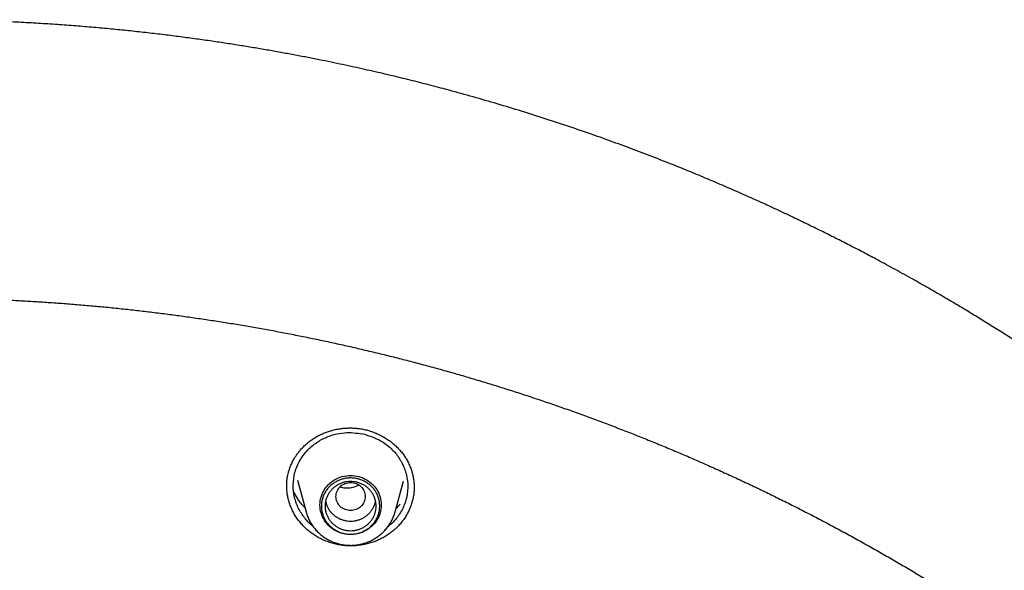
# Model space of a CAD drawing. Units: millimetres. Extents: x 8 to 599, y 12 to 825.
# Drawn here: x 316 to 343, y 810 to 825 of the extents above; entities that cross this region are included whole.
import ezdxf

# ---------------------------------------------------------------- set-up
doc = ezdxf.new("R2010")
doc.units = ezdxf.units.MM

msp = doc.modelspace()

# ---------------------------------------------------------------- linework, layer by layer
at = {"color": 7, "linetype": 'Continuous', "lineweight": 30}
for p, q in [((323.421, 812.824), (323.656, 811.957)), ((326.102, 811.957), (326.329, 812.799)), ((323.128, 812.653), (323.128, 812.664)), ((326.623, 812.629), (326.623, 812.615))]:
    msp.add_line(p, q, dxfattribs=at)
at = {"color": 7, "linetype": 'Continuous', "lineweight": 30, "flags": 128}
msp.add_lwpolyline([(324.879, 811.332), (324.821, 811.334), (324.764, 811.34), (324.708, 811.349), (324.652, 811.362), (324.597, 811.379), (324.544, 811.399), (324.492, 811.423), (324.442, 811.45), (324.394, 811.48), (324.348, 811.514), (324.305, 811.55), (324.265, 811.589), (324.227, 811.631), (324.192, 811.675), (324.161, 811.721), (324.133, 811.769), (324.108, 811.819), (324.087, 811.871), (324.07, 811.923), (324.056, 811.977), (324.046, 812.032), (324.04, 812.087), (324.038, 812.142), (324.04, 812.197), (324.046, 812.252), (324.056, 812.307), (324.07, 812.36), (324.087, 812.413), (324.108, 812.464), (324.133, 812.514), (324.161, 812.563), (324.192, 812.609), (324.227, 812.653), (324.265, 812.694), (324.305, 812.734), (324.348, 812.77), (324.394, 812.803), (324.442, 812.834), (324.492, 812.861), (324.544, 812.885), (324.597, 812.905), (324.652, 812.922), (324.708, 812.935), (324.764, 812.944), (324.821, 812.95), (324.879, 812.952), (324.936, 812.95), (324.993, 812.944), (325.05, 812.935), (325.105, 812.922), (325.16, 812.905), (325.214, 812.885), (325.265, 812.861), (325.315, 812.834), (325.363, 812.803), (325.409, 812.77), (325.452, 812.734), (325.493, 812.694), (325.531, 812.653), (325.565, 812.609), (325.597, 812.563), (325.625, 812.514), (325.65, 812.464), (325.671, 812.413), (325.688, 812.36), (325.702, 812.307), (325.711, 812.252), (325.717, 812.197), (325.719, 812.142), (325.717, 812.087), (325.711, 812.032), (325.702, 811.977), (325.688, 811.923), (325.671, 811.871), (325.65, 811.819), (325.625, 811.769), (325.597, 811.721), (325.565, 811.675), (325.531, 811.631), (325.493, 811.589), (325.452, 811.55), (325.409, 811.514), (325.363, 811.48), (325.315, 811.45), (325.265, 811.423), (325.214, 811.399), (325.16, 811.379), (325.105, 811.362), (325.05, 811.349), (324.993, 811.34), (324.936, 811.334), (324.879, 811.332)], dxfattribs=at)
at = {"color": 7, "linetype": 'Continuous', "lineweight": 30}
for points, knots in [([(367.273, 776.212), (367.273, 776.216), (367.273, 776.225), (367.271, 776.244), (367.269, 776.273), (367.267, 776.314), (367.263, 776.363), (367.259, 776.423), (367.254, 776.492), (367.249, 776.571), (367.242, 776.66), (367.235, 776.758), (367.226, 776.866), (367.217, 776.982), (367.207, 777.106), (367.196, 777.24), (367.173, 777.5), (367.137, 777.885), (367.081, 778.425), (367.016, 778.996), (366.939, 779.6), (366.875, 780.059), (366.829, 780.373), (366.804, 780.542), (366.778, 780.711), (366.751, 780.88), (366.724, 781.047), (366.699, 781.204), (366.674, 781.349), (366.652, 781.48), (366.631, 781.6), (366.612, 781.71), (366.594, 781.809), (366.579, 781.898), (366.564, 781.976), (366.552, 782.044), (366.541, 782.102), (366.533, 782.148), (366.526, 782.185), (366.52, 782.215), (366.515, 782.245), (366.508, 782.282), (366.499, 782.329), (366.488, 782.389), (366.474, 782.461), (366.458, 782.544), (366.44, 782.636), (366.412, 782.78), (366.372, 782.977), (366.323, 783.219), (366.272, 783.462), (366.22, 783.704), (366.164, 783.955), (366.102, 784.232), (366.032, 784.536), (365.952, 784.868), (365.868, 785.212), (365.778, 785.565), (365.684, 785.925), (365.569, 786.354), (365.43, 786.853), (365.263, 787.423), (365.088, 788.001), (364.902, 788.586), (364.724, 789.124), (364.556, 789.615), (364.401, 790.058), (364.261, 790.442), (364.141, 790.766), (364.043, 791.027), (363.945, 791.28), (363.85, 791.525), (363.756, 791.762), (363.665, 791.989), (363.577, 792.206), (363.492, 792.413), (363.411, 792.609), (363.333, 792.793), (363.259, 792.966), (363.189, 793.13), (363.131, 793.264), (363.084, 793.37), (363.049, 793.45), (363.015, 793.527), (362.985, 793.596), (362.958, 793.657), (362.936, 793.706), (362.919, 793.743), (362.908, 793.769), (362.898, 793.79), (362.888, 793.814), (362.874, 793.844), (362.858, 793.88), (362.84, 793.919), (362.815, 793.975), (362.782, 794.048), (362.74, 794.14), (362.693, 794.243), (362.641, 794.355), (362.584, 794.476), (362.524, 794.605), (362.461, 794.739), (362.395, 794.879), (362.325, 795.025), (362.253, 795.173), (362.131, 795.424), (361.956, 795.779), (361.721, 796.241), (361.496, 796.673), (361.282, 797.076), (361.081, 797.447), (360.873, 797.823), (360.658, 798.205), (360.436, 798.591), (360.207, 798.981), (359.961, 799.393), (359.699, 799.821), (359.425, 800.26), (359.153, 800.686), (358.883, 801.1), (358.616, 801.501), (358.356, 801.883), (358.105, 802.247), (357.862, 802.592), (357.622, 802.927), (357.386, 803.252), (357.161, 803.557), (356.946, 803.844), (356.741, 804.114), (356.534, 804.382), (356.323, 804.653), (356.104, 804.93), (355.876, 805.214), (355.632, 805.515), (355.369, 805.832), (355.088, 806.167), (354.796, 806.509), (354.493, 806.858), (354.209, 807.178), (353.947, 807.47), (353.708, 807.732), (353.464, 807.996), (353.213, 808.264), (352.956, 808.535), (352.693, 808.809), (352.461, 809.046), (352.265, 809.244), (352.111, 809.398), (351.965, 809.544), (351.826, 809.681), (351.695, 809.809), (351.573, 809.928), (351.46, 810.038), (351.354, 810.14), (351.256, 810.234), (351.167, 810.319), (351.085, 810.396), (351.012, 810.466), (350.946, 810.528), (350.888, 810.583), (350.841, 810.626), (350.806, 810.659), (350.78, 810.683), (350.757, 810.705), (350.736, 810.724), (350.716, 810.743), (350.694, 810.764), (350.664, 810.791), (350.625, 810.827), (350.577, 810.871), (350.524, 810.921), (350.466, 810.974), (350.405, 811.03), (350.326, 811.101), (350.229, 811.19), (350.111, 811.297), (349.985, 811.41), (349.851, 811.529), (349.71, 811.654), (349.56, 811.786), (349.401, 811.925), (349.233, 812.071), (349.057, 812.222), (348.768, 812.468), (348.364, 812.806), (347.857, 813.22), (347.355, 813.62), (346.858, 814.006), (346.351, 814.392), (345.833, 814.775), (345.366, 815.113), (344.953, 815.405), (344.597, 815.653), (344.238, 815.899), (343.88, 816.139), (343.528, 816.372), (343.174, 816.602), (342.817, 816.83), (342.459, 817.055), (342.11, 817.27), (341.771, 817.476), (341.442, 817.673), (341.122, 817.86), (340.821, 818.035), (340.538, 818.197), (340.272, 818.346), (340.015, 818.49), (339.766, 818.626), (339.527, 818.756), (339.252, 818.903), (338.934, 819.072), (338.565, 819.263), (338.182, 819.458), (337.786, 819.656), (337.375, 819.857), (336.951, 820.061), (336.521, 820.262), (336.085, 820.462), (335.645, 820.659), (335.191, 820.857), (334.725, 821.056), (334.246, 821.256), (333.727, 821.466), (333.174, 821.683), (332.592, 821.904), (332.013, 822.117), (331.401, 822.334), (330.756, 822.554), (330.079, 822.775), (329.407, 822.986), (328.739, 823.186), (328.077, 823.375), (327.55, 823.519), (327.158, 823.622), (326.898, 823.689), (326.639, 823.755), (326.376, 823.82), (326.106, 823.885), (325.831, 823.951), (325.55, 824.016), (325.263, 824.081), (324.966, 824.147), (324.658, 824.213), (324.34, 824.28), (324.01, 824.347), (323.67, 824.414), (323.32, 824.481), (322.958, 824.547), (322.588, 824.613), (322.21, 824.677), (321.824, 824.74), (321.427, 824.802), (321.017, 824.863), (320.593, 824.922), (320.157, 824.981), (319.709, 825.037), (319.251, 825.09), (318.784, 825.141), (318.31, 825.188), (317.828, 825.232), (317.336, 825.273), (316.829, 825.31), (316.309, 825.344), (315.774, 825.373), (315.228, 825.398), (314.672, 825.418), (314.104, 825.432), (313.527, 825.442), (313.138, 825.443), (312.942, 825.443)], [0, 0, 0, 0, 0.000147, 0.000339, 0.000719, 0.001213, 0.001823, 0.00255, 0.003414, 0.0044, 0.00551, 0.006744, 0.008101, 0.009555, 0.011129, 0.012822, 0.014609, 0.021025, 0.02745, 0.03511, 0.042783, 0.050469, 0.052623, 0.054778, 0.056935, 0.059092, 0.061249, 0.063311, 0.065118, 0.06679, 0.068329, 0.069734, 0.071005, 0.072142, 0.073146, 0.074015, 0.074751, 0.075353, 0.075814, 0.076165, 0.076509, 0.076953, 0.077575, 0.078344, 0.079262, 0.080328, 0.081537, 0.082804, 0.085893, 0.089125, 0.092132, 0.095253, 0.098488, 0.101838, 0.105974, 0.110273, 0.114733, 0.119347, 0.124035, 0.128776, 0.136119, 0.143586, 0.151177, 0.158891, 0.166729, 0.172555, 0.178448, 0.184408, 0.187951, 0.191484, 0.194897, 0.198181, 0.201391, 0.204466, 0.207408, 0.210215, 0.212888, 0.215382, 0.217747, 0.219982, 0.222088, 0.223233, 0.224336, 0.225396, 0.226376, 0.227205, 0.227884, 0.228412, 0.228721, 0.228955, 0.229271, 0.229701, 0.230205, 0.230752, 0.231341, 0.232488, 0.233768, 0.235182, 0.236729, 0.23841, 0.240224, 0.242056, 0.244008, 0.246055, 0.248127, 0.250217, 0.256544, 0.263031, 0.26968, 0.274876, 0.280167, 0.285552, 0.291031, 0.296604, 0.302272, 0.308019, 0.314633, 0.321099, 0.327417, 0.333587, 0.339609, 0.345483, 0.350886, 0.356157, 0.361296, 0.366304, 0.37118, 0.375498, 0.379708, 0.383864, 0.388137, 0.392541, 0.397074, 0.401738, 0.407018, 0.412456, 0.418051, 0.423804, 0.429713, 0.434031, 0.438429, 0.442907, 0.447466, 0.452105, 0.456824, 0.461613, 0.464463, 0.46717, 0.469735, 0.472157, 0.474436, 0.476536, 0.478498, 0.480323, 0.48201, 0.483529, 0.484917, 0.486172, 0.487295, 0.488286, 0.489146, 0.48965, 0.490094, 0.490479, 0.49081, 0.49114, 0.491497, 0.491956, 0.492636, 0.493467, 0.494379, 0.495349, 0.496378, 0.497466, 0.499294, 0.501266, 0.503383, 0.505585, 0.507924, 0.5104, 0.513013, 0.515764, 0.518653, 0.521621, 0.529859, 0.538207, 0.545891, 0.553665, 0.56153, 0.569486, 0.577532, 0.58285, 0.588206, 0.5936, 0.598932, 0.604129, 0.60919, 0.614557, 0.619762, 0.624807, 0.62969, 0.634411, 0.638972, 0.643371, 0.647262, 0.651018, 0.654638, 0.658122, 0.661471, 0.664688, 0.669634, 0.674747, 0.680026, 0.685472, 0.691084, 0.696863, 0.702808, 0.708578, 0.714497, 0.720565, 0.726781, 0.733145, 0.739656, 0.747348, 0.75497, 0.762521, 0.770002, 0.778817, 0.787532, 0.796148, 0.804664, 0.813081, 0.821398, 0.82469, 0.827966, 0.831226, 0.83449, 0.837876, 0.841406, 0.844866, 0.848454, 0.852171, 0.856015, 0.859988, 0.864088, 0.868317, 0.872674, 0.877159, 0.881772, 0.886427, 0.891206, 0.896108, 0.901134, 0.906378, 0.91175, 0.91725, 0.922879, 0.928635, 0.934413, 0.940315, 0.94634, 0.952489, 0.95889, 0.96542, 0.972079, 0.978866, 0.985782, 0.992827, 1, 1, 1, 1]), ([(261.249, 773.074), (261.25, 773.087), (261.266, 773.236), (261.3, 773.52), (261.351, 773.927), (261.405, 774.333), (261.463, 774.738), (261.524, 775.143), (261.589, 775.548), (261.657, 775.952), (261.728, 776.356), (261.803, 776.759), (261.881, 777.161), (261.963, 777.563), (262.048, 777.964), (262.136, 778.364), (262.228, 778.764), (262.324, 779.163), (262.422, 779.561), (262.524, 779.958), (262.63, 780.355), (262.738, 780.75), (262.851, 781.145), (262.966, 781.539), (263.085, 781.932), (263.207, 782.324), (263.332, 782.715), (263.461, 783.105), (263.593, 783.495), (263.729, 783.883), (263.867, 784.269), (264.009, 784.655), (264.154, 785.04), (264.303, 785.424), (264.455, 785.806), (264.609, 786.187), (264.768, 786.567), (264.929, 786.946), (265.094, 787.323), (265.261, 787.699), (265.432, 788.074), (265.606, 788.447), (265.784, 788.819), (265.964, 789.19), (266.148, 789.559), (266.335, 789.927), (266.524, 790.293), (266.717, 790.658), (266.913, 791.021), (267.112, 791.382), (267.315, 791.742), (267.52, 792.101), (267.728, 792.458), (267.939, 792.813), (268.154, 793.166), (268.371, 793.518), (268.591, 793.868), (268.814, 794.217), (269.04, 794.563), (269.269, 794.908), (269.501, 795.251), (269.736, 795.592), (269.974, 795.931), (270.215, 796.268), (270.458, 796.604), (270.704, 796.937), (270.954, 797.269), (271.206, 797.599), (271.46, 797.926), (271.718, 798.252), (271.978, 798.575), (272.241, 798.897), (272.507, 799.216), (272.775, 799.534), (273.046, 799.849), (273.32, 800.162), (273.596, 800.473), (273.876, 800.781), (274.157, 801.088), (274.441, 801.392), (274.728, 801.694), (275.018, 801.994), (275.309, 802.291), (275.604, 802.586), (275.901, 802.879), (276.2, 803.17), (276.502, 803.458), (276.806, 803.743), (277.113, 804.027), (277.422, 804.308), (277.733, 804.586), (278.047, 804.862), (278.363, 805.135), (278.682, 805.406), (279.002, 805.675), (279.325, 805.941), (279.651, 806.204), (279.978, 806.465), (280.308, 806.723), (280.64, 806.979), (280.974, 807.232), (281.31, 807.482), (281.648, 807.73), (281.988, 807.975), (282.331, 808.217), (282.675, 808.457), (283.021, 808.694), (283.37, 808.928), (283.72, 809.16), (284.073, 809.388), (284.427, 809.614), (284.783, 809.837), (285.141, 810.058), (285.501, 810.275), (285.863, 810.49), (286.227, 810.701), (286.592, 810.91), (286.959, 811.116), (287.328, 811.319), (287.699, 811.52), (288.071, 811.717), (288.445, 811.911), (288.82, 812.103), (289.198, 812.291), (289.576, 812.477), (289.957, 812.659), (290.338, 812.838), (290.722, 813.015), (291.107, 813.188), (291.493, 813.359), (291.881, 813.526), (292.27, 813.69), (292.66, 813.852), (293.052, 814.01), (293.445, 814.165), (293.84, 814.317), (294.236, 814.465), (294.633, 814.611), (295.031, 814.754), (295.43, 814.893), (295.831, 815.03), (296.233, 815.163), (296.636, 815.293), (297.04, 815.419), (297.445, 815.543), (297.851, 815.663), (298.258, 815.781), (298.666, 815.895), (299.075, 816.005), (299.485, 816.113), (299.896, 816.217), (300.307, 816.318), (300.72, 816.416), (301.133, 816.511), (301.547, 816.602), (301.962, 816.69), (302.378, 816.775), (302.794, 816.857), (303.211, 816.935), (303.629, 817.01), (304.047, 817.081), (304.466, 817.15), (304.885, 817.215), (305.305, 817.277), (305.726, 817.335), (306.147, 817.39), (306.568, 817.442), (306.99, 817.491), (307.413, 817.536), (307.835, 817.578), (308.258, 817.616), (308.681, 817.651), (309.105, 817.683), (309.529, 817.712), (309.953, 817.737), (310.377, 817.759), (310.802, 817.777), (311.226, 817.793), (311.651, 817.804), (312.076, 817.813), (312.5, 817.818), (312.925, 817.82), (313.35, 817.818), (313.775, 817.813), (314.2, 817.805), (314.624, 817.794), (315.049, 817.779), (315.473, 817.761), (315.898, 817.739), (316.322, 817.714), (316.745, 817.686), (317.169, 817.654), (317.592, 817.619), (318.015, 817.581), (318.438, 817.539), (318.86, 817.494), (319.282, 817.446), (319.704, 817.394), (320.125, 817.34), (320.545, 817.281), (320.965, 817.22), (321.385, 817.155), (321.804, 817.087), (322.222, 817.015), (322.64, 816.941), (323.057, 816.863), (323.473, 816.781), (323.889, 816.697), (324.304, 816.609), (324.718, 816.518), (325.131, 816.424), (325.544, 816.326), (325.956, 816.225), (326.367, 816.121), (326.777, 816.014), (327.186, 815.903), (327.594, 815.79), (328.001, 815.673), (328.407, 815.552), (328.812, 815.429), (329.216, 815.303), (329.619, 815.173), (330.021, 815.04), (330.422, 814.904), (330.821, 814.765), (331.22, 814.622), (331.617, 814.477), (332.013, 814.328), (332.407, 814.177), (332.801, 814.022), (333.193, 813.864), (333.583, 813.703), (333.972, 813.539), (334.36, 813.372), (334.747, 813.202), (335.132, 813.028), (335.515, 812.852), (335.897, 812.673), (336.278, 812.491), (336.656, 812.306), (337.034, 812.117), (337.409, 811.926), (337.783, 811.732), (338.156, 811.535), (338.526, 811.335), (338.895, 811.132), (339.263, 810.926), (339.628, 810.718), (339.992, 810.506), (340.354, 810.292), (340.714, 810.075), (341.072, 809.854), (341.429, 809.632), (341.783, 809.406), (342.136, 809.177), (342.486, 808.946), (342.835, 808.712), (343.181, 808.476), (343.526, 808.236), (343.868, 807.994), (344.209, 807.749), (344.547, 807.502), (344.884, 807.251), (345.218, 806.999), (345.55, 806.743), (345.88, 806.485), (346.207, 806.225), (346.533, 805.961), (346.856, 805.696), (347.177, 805.427), (347.495, 805.157), (347.812, 804.883), (348.126, 804.608), (348.437, 804.329), (348.746, 804.049), (349.053, 803.765), (349.358, 803.48), (349.66, 803.192), (349.959, 802.902), (350.256, 802.609), (350.551, 802.314), (350.843, 802.017), (351.133, 801.717), (351.42, 801.416), (351.704, 801.112), (351.986, 800.805), (352.265, 800.497), (352.542, 800.186), (352.816, 799.873), (353.087, 799.558), (353.356, 799.241), (353.622, 798.922), (353.885, 798.6), (354.145, 798.277), (354.403, 797.952), (354.658, 797.624), (354.91, 797.295), (355.159, 796.963), (355.406, 796.63), (355.65, 796.295), (355.891, 795.958), (356.129, 795.618), (356.364, 795.277), (356.596, 794.935), (356.825, 794.59), (357.052, 794.244), (357.275, 793.895), (357.495, 793.546), (357.713, 793.194), (357.927, 792.841), (358.139, 792.486), (358.347, 792.129), (358.553, 791.771), (358.755, 791.411), (358.954, 791.049), (359.151, 790.686), (359.344, 790.322), (359.534, 789.955), (359.721, 789.588), (359.905, 789.219), (360.085, 788.848), (360.263, 788.476), (360.437, 788.103), (360.609, 787.729), (360.777, 787.353), (360.941, 786.975), (361.103, 786.597), (361.262, 786.217), (361.417, 785.836), (361.569, 785.454), (361.717, 785.07), (361.863, 784.685), (362.005, 784.3), (362.144, 783.913), (362.28, 783.525), (362.412, 783.136), (362.541, 782.746), (362.667, 782.355), (362.789, 781.963), (362.908, 781.57), (363.024, 781.176), (363.136, 780.781), (363.245, 780.386), (363.351, 779.989), (363.453, 779.592), (363.552, 779.194), (363.648, 778.795), (363.74, 778.395), (363.828, 777.995), (363.914, 777.594), (363.996, 777.192), (364.074, 776.79), (364.149, 776.387), (364.221, 775.984), (364.289, 775.58), (364.354, 775.175), (364.416, 774.77), (364.474, 774.365), (364.528, 773.959), (364.579, 773.552), (364.617, 773.232), (364.637, 773.047), (364.643, 772.997)], [0, 0, 0, 0, 0.000272, 0.003062, 0.005852, 0.008642, 0.011432, 0.014223, 0.017013, 0.019803, 0.022593, 0.025383, 0.028173, 0.030964, 0.033754, 0.036544, 0.039334, 0.042124, 0.044914, 0.047705, 0.050495, 0.053285, 0.056075, 0.058865, 0.061655, 0.064445, 0.067236, 0.070026, 0.072816, 0.075606, 0.078396, 0.081186, 0.083976, 0.086766, 0.089556, 0.092347, 0.095137, 0.097927, 0.100717, 0.103507, 0.106297, 0.109087, 0.111877, 0.114667, 0.117457, 0.120247, 0.123037, 0.125827, 0.128617, 0.131407, 0.134197, 0.136987, 0.139777, 0.142567, 0.145357, 0.148147, 0.150937, 0.153727, 0.156516, 0.159306, 0.162096, 0.164886, 0.167676, 0.170466, 0.173256, 0.176046, 0.178836, 0.181625, 0.184415, 0.187205, 0.189995, 0.192785, 0.195575, 0.198364, 0.201154, 0.203944, 0.206734, 0.209524, 0.212313, 0.215103, 0.217893, 0.220683, 0.223472, 0.226262, 0.229052, 0.231842, 0.234631, 0.237421, 0.240211, 0.243, 0.24579, 0.24858, 0.251369, 0.254159, 0.256949, 0.259738, 0.262528, 0.265318, 0.268107, 0.270897, 0.273687, 0.276476, 0.279266, 0.282055, 0.284845, 0.287635, 0.290424, 0.293214, 0.296003, 0.298793, 0.301582, 0.304372, 0.307162, 0.309951, 0.312741, 0.31553, 0.31832, 0.321109, 0.323899, 0.326688, 0.329478, 0.332267, 0.335057, 0.337846, 0.340636, 0.343425, 0.346215, 0.349004, 0.351794, 0.354583, 0.357373, 0.360162, 0.362951, 0.365741, 0.36853, 0.37132, 0.374109, 0.376899, 0.379688, 0.382477, 0.385267, 0.388056, 0.390846, 0.393635, 0.396424, 0.399214, 0.402003, 0.404793, 0.407582, 0.410371, 0.413161, 0.41595, 0.418739, 0.421529, 0.424318, 0.427108, 0.429897, 0.432686, 0.435476, 0.438265, 0.441054, 0.443844, 0.446633, 0.449422, 0.452212, 0.455001, 0.45779, 0.46058, 0.463369, 0.466158, 0.468948, 0.471737, 0.474526, 0.477316, 0.480105, 0.482894, 0.485684, 0.488473, 0.491262, 0.494052, 0.496841, 0.49963, 0.50242, 0.505209, 0.507998, 0.510788, 0.513577, 0.516366, 0.519156, 0.521945, 0.524734, 0.527524, 0.530313, 0.533102, 0.535892, 0.538681, 0.54147, 0.54426, 0.547049, 0.549838, 0.552628, 0.555417, 0.558206, 0.560996, 0.563785, 0.566575, 0.569364, 0.572153, 0.574943, 0.577732, 0.580521, 0.583311, 0.5861, 0.588889, 0.591679, 0.594468, 0.597258, 0.600047, 0.602836, 0.605626, 0.608415, 0.611204, 0.613994, 0.616783, 0.619573, 0.622362, 0.625151, 0.627941, 0.63073, 0.63352, 0.636309, 0.639099, 0.641888, 0.644677, 0.647467, 0.650256, 0.653046, 0.655835, 0.658625, 0.661414, 0.664204, 0.666993, 0.669783, 0.672572, 0.675362, 0.678151, 0.680941, 0.68373, 0.68652, 0.689309, 0.692099, 0.694888, 0.697678, 0.700467, 0.703257, 0.706046, 0.708836, 0.711625, 0.714415, 0.717204, 0.719994, 0.722784, 0.725573, 0.728363, 0.731152, 0.733942, 0.736732, 0.739521, 0.742311, 0.745101, 0.74789, 0.75068, 0.75347, 0.756259, 0.759049, 0.761839, 0.764628, 0.767418, 0.770208, 0.772997, 0.775787, 0.778577, 0.781367, 0.784156, 0.786946, 0.789736, 0.792525, 0.795315, 0.798105, 0.800895, 0.803685, 0.806474, 0.809264, 0.812054, 0.814844, 0.817634, 0.820423, 0.823213, 0.826003, 0.828793, 0.831583, 0.834373, 0.837163, 0.839953, 0.842742, 0.845532, 0.848322, 0.851112, 0.853902, 0.856692, 0.859482, 0.862272, 0.865062, 0.867852, 0.870642, 0.873432, 0.876222, 0.879012, 0.881802, 0.884592, 0.887382, 0.890172, 0.892962, 0.895752, 0.898542, 0.901332, 0.904122, 0.906912, 0.909702, 0.912492, 0.915282, 0.918072, 0.920862, 0.923652, 0.926442, 0.929232, 0.932023, 0.934813, 0.937603, 0.940393, 0.943183, 0.945973, 0.948763, 0.951553, 0.954344, 0.957134, 0.959924, 0.962714, 0.965504, 0.968294, 0.971085, 0.973875, 0.976665, 0.979455, 0.982245, 0.985035, 0.987826, 0.990616, 0.993406, 0.996196, 0.998986, 1, 1, 1, 1]), ([(323.127, 812.664), (323.127, 812.671), (323.127, 812.685), (323.127, 812.712), (323.128, 812.747), (323.13, 812.789), (323.135, 812.839), (323.143, 812.897), (323.156, 812.963), (323.174, 813.038), (323.199, 813.121), (323.233, 813.212), (323.277, 813.31), (323.327, 813.404), (323.383, 813.492), (323.442, 813.574), (323.509, 813.658), (323.586, 813.741), (323.674, 813.822), (323.771, 813.902), (323.88, 813.977), (323.992, 814.042), (324.105, 814.096), (324.216, 814.141), (324.335, 814.18), (324.459, 814.211), (324.583, 814.234), (324.704, 814.248), (324.821, 814.254), (324.941, 814.253), (325.063, 814.244), (325.188, 814.227), (325.271, 814.208), (325.313, 814.199)], [0, 0, 0, 0, 0.009252, 0.020264, 0.033199, 0.048166, 0.065239, 0.08484, 0.10768, 0.13377, 0.163128, 0.195786, 0.231758, 0.271055, 0.302713, 0.336238, 0.371621, 0.408852, 0.447918, 0.48881, 0.53153, 0.576098, 0.613062, 0.651183, 0.690481, 0.730971, 0.772666, 0.808344, 0.844879, 0.882284, 0.920582, 0.959804, 1, 1, 1, 1]), ([(323.841, 811.567), (323.833, 811.573), (323.745, 811.635), (323.607, 811.794), (323.439, 812.049), (323.329, 812.354), (323.29, 812.692), (323.339, 813.041), (323.476, 813.368), (323.684, 813.645), (323.936, 813.859), (324.212, 814.008), (324.495, 814.096), (324.848, 814.147), (325.103, 814.105), (325.266, 814.079)], [0, 0, 0, 0, 0.007126, 0.0781, 0.154159, 0.235282, 0.321441, 0.412601, 0.503675, 0.589639, 0.670534, 0.746401, 0.817279, 0.883206, 1, 1, 1, 1]), ([(325.313, 814.199), (325.359, 814.186), (325.449, 814.162), (325.578, 814.112), (325.7, 814.056), (325.813, 813.993), (325.918, 813.925), (326.02, 813.849), (326.118, 813.764), (326.211, 813.67), (326.292, 813.575), (326.362, 813.48), (326.425, 813.377), (326.481, 813.268), (326.528, 813.155), (326.564, 813.046), (326.589, 812.943), (326.607, 812.847), (326.618, 812.758), (326.623, 812.678), (326.624, 812.626), (326.624, 812.602)], [0, 0, 0, 0, 0.060925, 0.12024, 0.177947, 0.234021, 0.288425, 0.341118, 0.402037, 0.460395, 0.516171, 0.569368, 0.620056, 0.680208, 0.736827, 0.789869, 0.839285, 0.885031, 0.927077, 0.965402, 1, 1, 1, 1]), ([(325.266, 814.079), (325.421, 814.027), (325.664, 813.945), (325.945, 813.739), (326.147, 813.532), (326.312, 813.273), (326.423, 812.97), (326.455, 812.691), (326.438, 812.46), (326.391, 812.234), (326.285, 811.977), (326.113, 811.726), (325.966, 811.602), (325.902, 811.547)], [0, 0, 0, 0, 0.1426164, 0.2233749, 0.3103505, 0.4035903, 0.5031424, 0.6090565, 0.6645142, 0.7215905, 0.8258292, 0.9233498, 1, 1, 1, 1]), ([(324.44, 811.076), (324.396, 811.088), (324.306, 811.112), (324.177, 811.161), (324.053, 811.218), (323.934, 811.284), (323.821, 811.359), (323.714, 811.441), (323.615, 811.53), (323.524, 811.627), (323.44, 811.73), (323.366, 811.838), (323.301, 811.952), (323.246, 812.071), (323.201, 812.192), (323.166, 812.317), (323.142, 812.443), (323.128, 812.562), (323.127, 812.639), (323.127, 812.673)], [0, 0, 0, 0, 0.060248, 0.120183, 0.179892, 0.23944, 0.29888, 0.358258, 0.417612, 0.476984, 0.536422, 0.595985, 0.655562, 0.715041, 0.77447, 0.833878, 0.893285, 0.952701, 1, 1, 1, 1]), ([(326.624, 812.607), (326.622, 812.57), (326.619, 812.49), (326.601, 812.367), (326.573, 812.242), (326.534, 812.119), (326.484, 812), (326.425, 811.885), (326.356, 811.774), (326.279, 811.67), (326.193, 811.57), (326.099, 811.478), (325.997, 811.392), (325.887, 811.314), (325.771, 811.244), (325.649, 811.183), (325.523, 811.131), (325.393, 811.09), (325.26, 811.057), (325.125, 811.035), (324.988, 811.023), (324.851, 811.02), (324.713, 811.028), (324.576, 811.046), (324.485, 811.066), (324.44, 811.076)], [0, 0, 0, 0, 0.038334, 0.082005, 0.125755, 0.169481, 0.213087, 0.256619, 0.300118, 0.343617, 0.387149, 0.43075, 0.474461, 0.518331, 0.562423, 0.606512, 0.650372, 0.694071, 0.737666, 0.781209, 0.824751, 0.868342, 0.912038, 0.9559, 1, 1, 1, 1]), ([(324.879, 812.76), (324.826, 812.754), (324.722, 812.742), (324.588, 812.654), (324.5, 812.526), (324.468, 812.375), (324.5, 812.224), (324.588, 812.095), (324.722, 812.01), (324.879, 811.979), (325.036, 812.01), (325.169, 812.095), (325.257, 812.224), (325.289, 812.375), (325.257, 812.526), (325.169, 812.654), (325.036, 812.742), (324.931, 812.754), (324.879, 812.76)], [0, 0, 0, 0, 0.0625, 0.125, 0.1875, 0.25, 0.3125, 0.375, 0.4375, 0.5, 0.5625, 0.625, 0.6875, 0.75, 0.8125, 0.875, 0.9375, 1, 1, 1, 1]), ([(324.592, 812.642), (324.603, 812.637), (324.658, 812.617), (324.765, 812.607), (324.93, 812.612), (325.037, 812.659), (325.101, 812.686)], [0, 0, 0, 0, 0.070746, 0.333656, 0.60136, 1, 1, 1, 1]), ([(323.626, 812.065), (323.604, 812.089), (323.555, 812.141), (323.485, 812.229), (323.428, 812.312), (323.385, 812.383), (323.354, 812.44), (323.335, 812.478), (323.326, 812.498)], [0, 0, 0, 0, 0.183559, 0.401165, 0.632109, 0.752596, 0.876402, 1, 1, 1, 1]), ([(324.194, 812.243), (324.197, 812.227), (324.206, 812.181), (324.233, 812.11), (324.274, 812.031), (324.326, 811.958), (324.388, 811.892), (324.457, 811.834), (324.534, 811.786), (324.617, 811.747), (324.675, 811.73), (324.705, 811.722)], [0, 0, 0, 0, 0.067362, 0.183942, 0.300522, 0.417101, 0.533681, 0.650261, 0.766841, 0.88342, 1, 1, 1, 1]), ([(324.705, 811.722), (324.735, 811.715), (324.794, 811.703), (324.886, 811.699), (324.978, 811.705), (325.068, 811.723), (325.154, 811.753), (325.236, 811.793), (325.312, 811.843), (325.38, 811.902), (325.44, 811.969), (325.49, 812.043), (325.53, 812.123), (325.554, 812.19), (325.562, 812.231), (325.564, 812.243)], [0, 0, 0, 0, 0.080529, 0.161057, 0.241586, 0.322115, 0.402643, 0.483172, 0.563701, 0.644229, 0.724758, 0.805287, 0.885816, 0.966344, 1, 1, 1, 1]), ([(323.655, 811.959), (323.656, 811.957), (323.662, 811.933), (323.676, 811.888), (323.699, 811.826), (323.725, 811.765), (323.754, 811.705), (323.787, 811.647), (323.824, 811.59), (323.863, 811.534), (323.906, 811.481), (323.951, 811.432), (323.996, 811.386), (324.042, 811.345), (324.09, 811.305), (324.14, 811.268), (324.192, 811.234), (324.246, 811.202), (324.301, 811.173), (324.357, 811.146), (324.414, 811.122), (324.472, 811.102), (324.531, 811.084), (324.59, 811.069), (324.648, 811.057), (324.704, 811.048), (324.752, 811.042), (324.795, 811.039), (324.836, 811.037), (324.864, 811.037), (324.879, 811.036)], [0, 0, 0, 0, 0.0045559, 0.0448721, 0.0853379, 0.1259623, 0.166755, 0.2077271, 0.2488912, 0.2902622, 0.3318571, 0.3736969, 0.4114262, 0.4491653, 0.4869075, 0.5246474, 0.5623781, 0.6000899, 0.6377696, 0.6753979, 0.7129462, 0.7503684, 0.7875857, 0.824448, 0.8606282, 0.8952469, 0.9259495, 0.9484062, 0.9736029, 1, 1, 1, 1]), ([(326.237, 812.167), (326.215, 812.141), (326.18, 812.098), (326.14, 812.059), (326.125, 812.043)], [0, 0, 0, 0, 0.616661, 1, 1, 1, 1]), ([(324.879, 811.036), (324.901, 811.037), (324.933, 811.037), (324.98, 811.04), (325.021, 811.044), (325.069, 811.05), (325.119, 811.059), (325.171, 811.07), (325.225, 811.083), (325.279, 811.1), (325.334, 811.119), (325.388, 811.141), (325.442, 811.165), (325.495, 811.193), (325.548, 811.223), (325.599, 811.256), (325.649, 811.292), (325.698, 811.33), (325.745, 811.371), (325.789, 811.414), (325.832, 811.46), (325.873, 811.507), (325.911, 811.557), (325.947, 811.609), (325.98, 811.663), (326.01, 811.719), (326.038, 811.776), (326.062, 811.834), (326.083, 811.895), (326.097, 811.936), (326.102, 811.957), (326.102, 811.958)], [0, 0, 0, 0, 0.0411432, 0.0578688, 0.085641, 0.114514, 0.1455208, 0.1779191, 0.2114095, 0.2457529, 0.2807791, 0.3163616, 0.352405, 0.3888358, 0.4255964, 0.462641, 0.499933, 0.5374424, 0.5751451, 0.6130208, 0.6510533, 0.6892289, 0.7275365, 0.7659673, 0.804514, 0.8431711, 0.8819344, 0.9208011, 0.9597693, 0.9988383, 1, 1, 1, 1])]:
    msp.add_open_spline(points, degree=3, knots=knots, dxfattribs=at)
for points in [[(325.679, 812.112), (325.677, 812.079), (325.675, 812.011), (325.654, 811.912), (325.62, 811.816), (325.574, 811.726), (325.515, 811.642), (325.446, 811.565), (325.367, 811.499), (325.28, 811.443), (325.186, 811.398), (325.086, 811.365), (324.983, 811.346), (324.879, 811.339), (324.774, 811.346), (324.671, 811.365), (324.572, 811.398), (324.478, 811.443), (324.39, 811.499), (324.311, 811.565), (324.242, 811.642), (324.184, 811.726), (324.138, 811.816), (324.104, 811.912), (324.083, 812.011), (324.076, 812.112), (324.083, 812.213), (324.104, 812.312), (324.138, 812.408), (324.184, 812.499), (324.242, 812.583), (324.311, 812.659), (324.39, 812.726), (324.478, 812.782), (324.572, 812.826), (324.671, 812.859), (324.774, 812.879), (324.879, 812.885), (324.983, 812.879), (325.086, 812.859), (325.186, 812.826), (325.28, 812.782), (325.367, 812.726), (325.446, 812.659), (325.515, 812.583), (325.574, 812.499), (325.62, 812.408), (325.654, 812.312), (325.675, 812.213), (325.677, 812.146), (325.679, 812.112)], [(324.879, 811.438), (324.848, 811.439), (324.787, 811.441), (324.697, 811.459), (324.61, 811.487), (324.528, 811.526), (324.451, 811.575), (324.382, 811.634), (324.322, 811.7), (324.271, 811.774), (324.23, 811.853), (324.201, 811.937), (324.183, 812.024), (324.177, 812.112), (324.183, 812.2), (324.201, 812.287), (324.23, 812.371), (324.271, 812.45), (324.322, 812.524), (324.382, 812.59), (324.451, 812.649), (324.528, 812.698), (324.61, 812.737), (324.697, 812.766), (324.787, 812.783), (324.879, 812.789), (324.97, 812.783), (325.06, 812.766), (325.147, 812.737), (325.23, 812.698), (325.306, 812.649), (325.375, 812.59), (325.436, 812.524), (325.487, 812.45), (325.527, 812.371), (325.557, 812.287), (325.575, 812.2), (325.581, 812.112), (325.575, 812.024), (325.557, 811.937), (325.527, 811.853), (325.487, 811.774), (325.436, 811.7), (325.375, 811.634), (325.306, 811.575), (325.23, 811.526), (325.147, 811.487), (325.06, 811.459), (324.97, 811.441), (324.909, 811.439), (324.879, 811.438)]]:
    msp.add_open_spline(points, degree=3, dxfattribs=at)

doc.saveas('drawing.dxf')
